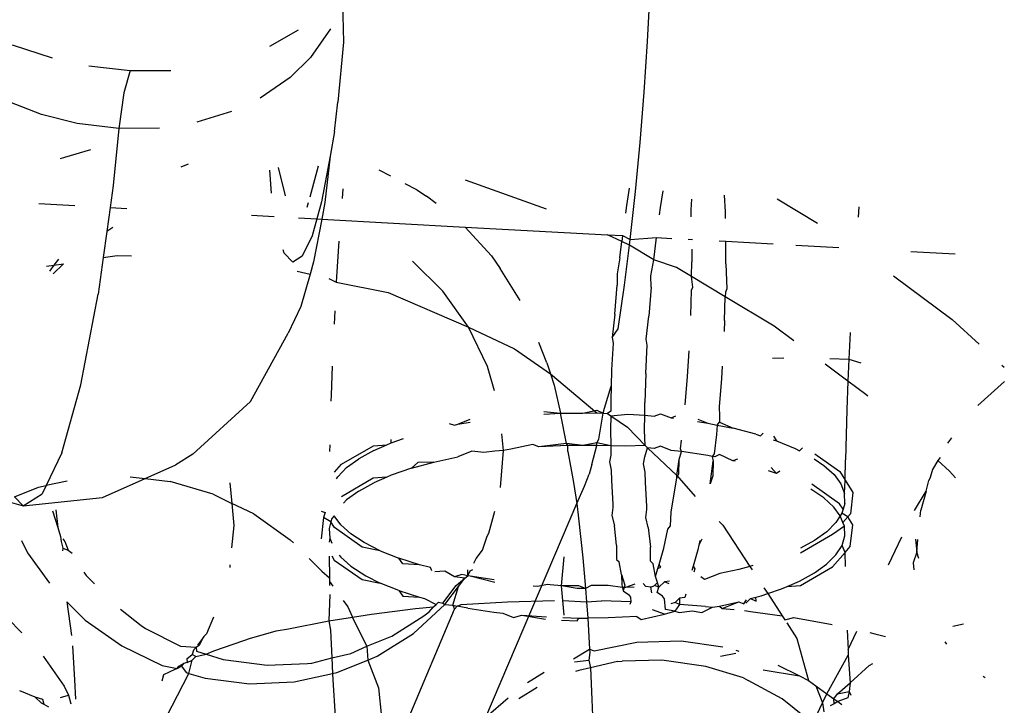
# Model space of a CAD drawing. Units: inches. Extents: x 5480 to 7651, y -3100 to -1646.
# Drawn here: x 6472 to 6473, y -2815 to -2815 of the extents above; entities that cross this region are included whole.
import ezdxf

# ---------------------------------------------------------------- set-up
doc = ezdxf.new("R2010")
doc.units = ezdxf.units.IN
doc.header["$MEASUREMENT"] = 0
doc.layers.add('VP-EQ', color=7, linetype='Continuous', true_color=0x8a3492, plot=False)
doc.layers.add('VP-HIC', color=6, linetype='Continuous')
doc.styles.get("Standard").update_dxf_attribs({"font": 'arial.ttf'})
doc.dimstyles.get("Standard").update_dxf_attribs({"dimtxt": 14, "dimasz": 20, "dimexe": 20, "dimexo": 50, "dimgap": 20, "dimtad": 0, "dimdec": 0, "dimzin": 0, "dimdsep": 46, "dimtxsty": 'Standard', "dimcen": -0.09, "dimadec": 0, "dimazin": 0, "dimtfac": 1, "dimtdec": 4, "dimtofl": 0, "dimtmove": 0, "dimatfit": 3, "dimfxl": 70, "dimfxlon": 1, "dimtolj": 1, "dimtzin": 0, "dimarcsym": 0})

# ---------------------------------------------------------------- blocks, each defined once
blk = doc.blocks.new('*D178')
at = {"layer": 'Defpoints', "color": 0}
for p in [(6527.0824, -1789.7254), (6445.4667, -3099.9649), (7631.0916, -3099.9649)]:
    blk.add_point(p, dxfattribs=at)
at = {"layer": 'VP-EQ', "color": 0, "lineweight": -2}
for p, q in [((7561.0916, -1789.7254), (7651.0916, -1789.7254)), ((7631.0916, -1809.7254), (7631.0916, -2399.2108)), ((7631.0916, -3079.9649), (7631.0916, -2479.6008)), ((7561.0916, -3099.9649), (7651.0916, -3099.9649))]:
    blk.add_line(p, q, dxfattribs=at)
at = {"layer": 'VP-EQ', "color": 0}
for points in [[(7634.425, -1809.7254), (7627.7583, -1809.7254), (7631.0916, -1789.7254)], [(7627.7583, -3079.9649), (7634.425, -3079.9649), (7631.0916, -3099.9649)]]:
    blk.add_solid(points, dxfattribs=at)
at = {"layer": 'VP-EQ', "color": 0, "insert": (7631.0916, -2439.4058), "char_height": 14, "attachment_point": 5, "rotation": 90}
blk.add_mtext('\\A1;1310', dxfattribs=at)
blk = doc.blocks.new('RB1224')
at = {"layer": 'VP-EQ', "color": 0}
for p, q in [((6472.9142, -2814.6965), (6472.9173, -2814.6371)), ((6472.5594, -2814.6507), (6472.5606, -2814.6974)), ((6472.475, -2814.7022), (6472.5086, -2814.683)), ((6472.5457, -2814.6818), (6472.5223, -2814.7152)), ((6472.5606, -2814.6974), (6472.554, -2814.767)), ((6472.9102, -2814.7556), (6472.9142, -2814.6965)), ((6472.1757, -2814.7003), (6472.2221, -2814.7156)), ((6472.5223, -2814.7152), (6472.4986, -2814.7384)), ((6472.2647, -2814.725), (6472.3127, -2814.7304)), ((6472.3127, -2814.7304), (6472.3054, -2814.7564)), ((6472.3127, -2814.7304), (6472.3598, -2814.7302)), ((6472.4986, -2814.7384), (6472.4637, -2814.7625)), ((6472.9055, -2814.814), (6472.9102, -2814.7556)), ((6472.2095, -2814.7813), (6472.1638, -2814.7635)), ((6472.3054, -2814.7564), (6472.2997, -2814.7979)), ((6472.5503, -2814.8012), (6472.554, -2814.767)), ((6472.4307, -2814.7781), (6472.3901, -2814.7904)), ((6472.251, -2814.7918), (6472.2095, -2814.7813)), ((6472.2997, -2814.7979), (6472.251, -2814.7918)), ((6472.2997, -2814.7979), (6472.2928, -2814.864)), ((6472.3469, -2814.7972), (6472.2997, -2814.7979)), ((6472.5503, -2814.8012), (6472.5454, -2814.8301)), ((6472.2366, -2814.831), (6472.267, -2814.822)), ((6472.9001, -2814.8712), (6472.9055, -2814.814)), ((6472.2316, -2814.8328), (6472.2366, -2814.831)), ((6472.5454, -2814.8301), (6472.5353, -2814.8829)), ((6472.5454, -2814.8301), (6472.5391, -2814.8838)), ((6472.38, -2814.8393), (6472.3715, -2814.8429)), ((6472.4769, -2814.8729), (6472.475, -2814.8464)), ((6472.4847, -2814.8431), (6472.493, -2814.8759)), ((6472.5218, -2814.8773), (6472.5316, -2814.8412)), ((6472.6156, -2814.8532), (6472.6023, -2814.8463)), ((6472.7969, -2814.8916), (6472.7025, -2814.858)), ((6472.2928, -2814.864), (6472.2893, -2814.8896)), ((6472.5599, -2814.868), (6472.559, -2814.8793)), ((6472.6458, -2814.8689), (6472.6326, -2814.8621)), ((6472.6458, -2814.8689), (6472.6574, -2814.8764)), ((6472.893, -2814.8673), (6472.8897, -2814.8874)), ((6472.9292, -2814.8896), (6472.9323, -2814.8701)), ((6472.6685, -2814.885), (6472.6574, -2814.8764)), ((6472.894, -2814.9267), (6472.9001, -2814.8712)), ((6472.9648, -2814.8924), (6472.9657, -2814.8799)), ((6473.0033, -2814.8753), (6473.0043, -2814.8945)), ((6473.0649, -2814.8797), (6473.1119, -2814.9079)), ((6472.2067, -2814.8851), (6472.2482, -2814.8874)), ((6472.2893, -2814.8896), (6472.2855, -2814.9174)), ((6472.2893, -2814.8896), (6472.3087, -2814.8907)), ((6472.5186, -2814.8893), (6472.5201, -2814.8839)), ((6472.5353, -2814.8829), (6472.5297, -2814.9028)), ((6472.5391, -2814.8838), (6472.5354, -2814.9031)), ((6472.8897, -2814.8874), (6472.8885, -2814.8961)), ((6472.928, -2814.8983), (6472.9292, -2814.8896)), ((6472.965, -2814.9003), (6472.9648, -2814.8924)), ((6473.16, -2814.8889), (6473.159, -2814.9007)), ((6472.4539, -2814.8987), (6472.4803, -2814.9001)), ((6472.5083, -2814.9017), (6472.5297, -2814.9028)), ((6472.5297, -2814.9028), (6472.5242, -2814.9224)), ((6472.5354, -2814.9031), (6472.5258, -2814.9529)), ((6472.5297, -2814.9028), (6472.5354, -2814.9031)), ((6472.5354, -2814.9031), (6472.7021, -2814.9123)), ((6473.0043, -2814.8945), (6473.0045, -2814.9024)), ((6472.2927, -2814.9129), (6472.2855, -2814.9174)), ((6472.7326, -2814.9459), (6472.7021, -2814.9123)), ((6472.7021, -2814.9123), (6472.8675, -2814.9214)), ((6472.2855, -2814.9174), (6472.2814, -2814.9478)), ((6472.5242, -2814.9224), (6472.5128, -2814.9463)), ((6472.8842, -2814.9293), (6472.8675, -2814.9214)), ((6472.8675, -2814.9214), (6472.885, -2814.9223)), ((6472.885, -2814.9223), (6472.8842, -2814.9293)), ((6472.885, -2814.9223), (6472.894, -2814.9267)), ((6472.8932, -2814.9335), (6472.894, -2814.9267)), ((6472.894, -2814.9267), (6472.9245, -2814.9245)), ((6472.9215, -2814.9503), (6472.9245, -2814.9245)), ((6472.9245, -2814.9245), (6472.9423, -2814.9255)), ((6472.9613, -2814.9265), (6472.9664, -2814.9268)), ((6472.4917, -2814.9427), (6472.4906, -2814.9388)), ((6472.5554, -2814.9289), (6472.5527, -2814.9702)), ((6472.882, -2814.9481), (6472.8842, -2814.9293)), ((6472.8932, -2814.9335), (6472.8842, -2814.9293)), ((6472.8873, -2814.9801), (6472.8932, -2814.9335)), ((6472.9215, -2814.9503), (6472.8932, -2814.9335)), ((6472.9657, -2814.9381), (6472.9657, -2814.9529)), ((6472.9974, -2814.9285), (6473.0051, -2814.9289)), ((6473.0051, -2814.9289), (6473.0603, -2814.932)), ((6473.0052, -2814.9551), (6473.0051, -2814.9289)), ((6473.0865, -2814.9334), (6473.1366, -2814.9362)), ((6472.2292, -2814.9498), (6472.224, -2814.9567)), ((6472.2814, -2814.9478), (6472.2756, -2814.9902)), ((6472.2814, -2814.9478), (6472.2976, -2814.9453)), ((6472.2976, -2814.9453), (6472.3144, -2814.946)), ((6472.5018, -2814.9532), (6472.4917, -2814.9427)), ((6472.5128, -2814.9463), (6472.5018, -2814.9532)), ((6472.7326, -2814.9459), (6472.7429, -2814.9604)), ((6472.882, -2814.9481), (6472.8787, -2814.9669)), ((6472.9182, -2814.9691), (6472.9215, -2814.9503)), ((6472.9477, -2814.9593), (6472.9215, -2814.9503)), ((6473.2205, -2814.9408), (6473.2718, -2814.9436)), ((6472.2156, -2814.958), (6472.224, -2814.9567)), ((6472.224, -2814.9567), (6472.2189, -2814.9636)), ((6472.2351, -2814.955), (6472.2231, -2814.9666)), ((6472.224, -2814.9567), (6472.2351, -2814.955)), ((6472.5258, -2814.9529), (6472.5218, -2814.9671)), ((6472.6761, -2814.987), (6472.6408, -2814.9521)), ((6472.7661, -2814.9976), (6472.7429, -2814.9604)), ((6472.9655, -2814.97), (6472.9477, -2814.9593)), ((6472.9655, -2814.97), (6472.9657, -2814.9529)), ((6473.0052, -2814.9551), (6473.0064, -2814.9843)), ((6472.5069, -2814.9636), (6472.5218, -2814.9671)), ((6472.5218, -2814.9671), (6472.5113, -2815.0046)), ((6472.5435, -2814.9722), (6472.5523, -2814.9764)), ((6472.5527, -2814.9702), (6472.5523, -2814.9764)), ((6472.8787, -2814.9669), (6472.8789, -2814.9801)), ((6472.9184, -2814.9823), (6472.9182, -2814.9691)), ((6472.9669, -2814.9821), (6472.9655, -2814.97)), ((6473.0046, -2814.9935), (6472.9655, -2814.97)), ((6473.2003, -2814.969), (6473.2682, -2815.0197)), ((6472.5523, -2814.9764), (6472.6127, -2814.9885)), ((6472.8762, -2815.0137), (6472.8789, -2814.9801)), ((6472.88, -2815.0308), (6472.8873, -2814.9801)), ((6472.9184, -2814.9823), (6472.9157, -2815.0159)), ((6472.9653, -2814.9857), (6472.9669, -2814.9821)), ((6473.0064, -2814.9843), (6473.0048, -2814.9879)), ((6472.2553, -2815.0958), (6472.2756, -2814.9902)), ((6472.6127, -2814.9885), (6472.7061, -2815.0287)), ((6472.7061, -2815.0287), (6472.6761, -2814.987)), ((6472.9644, -2815.0151), (6472.9653, -2814.9857)), ((6473.0038, -2815.0209), (6473.0046, -2814.9935)), ((6473.0048, -2814.9879), (6473.0046, -2814.9935)), ((6473.0616, -2815.0277), (6473.0046, -2814.9935)), ((6472.5113, -2815.0046), (6472.4964, -2815.0359)), ((6472.5506, -2815.0099), (6472.5497, -2815.0253)), ((6472.8762, -2815.0137), (6472.8731, -2815.0408)), ((6472.9126, -2815.0429), (6472.9157, -2815.0159)), ((6472.7061, -2815.0287), (6472.7594, -2815.0538)), ((6472.7283, -2815.0744), (6472.7061, -2815.0287)), ((6473.0038, -2815.0209), (6473.0032, -2815.0339)), ((6473.0843, -2815.0446), (6473.0616, -2815.0277)), ((6473.2682, -2815.0197), (6473.2999, -2815.0487)), ((6472.4526, -2815.1152), (6472.4964, -2815.0359)), ((6472.8731, -2815.0408), (6472.88, -2815.0308)), ((6472.8731, -2815.0408), (6472.8741, -2815.0473)), ((6473.1498, -2815.035), (6473.1482, -2815.0658)), ((6472.7972, -2815.0701), (6472.7879, -2815.0466)), ((6472.8741, -2815.0473), (6472.8722, -2815.0785)), ((6472.9121, -2815.0828), (6472.9136, -2815.0495)), ((6472.9136, -2815.0495), (6472.9126, -2815.0429)), ((6472.7594, -2815.0538), (6472.8012, -2815.0829)), ((6472.9606, -2815.0862), (6472.9625, -2815.0563)), ((6473.0594, -2815.0647), (6473.0726, -2815.0643)), ((6472.5476, -2815.0742), (6472.5463, -2815.1077)), ((6472.7363, -2815.1026), (6472.7283, -2815.0744)), ((6472.7972, -2815.0701), (6472.8012, -2815.0829)), ((6473.001, -2815.0743), (6473.0001, -2815.0884)), ((6473.1472, -2815.0916), (6473.1207, -2815.0718)), ((6473.126, -2815.0653), (6473.1482, -2815.0658)), ((6473.1482, -2815.0658), (6473.1472, -2815.0916)), ((6473.1482, -2815.0658), (6473.1623, -2815.0703)), ((6473.3262, -2815.0729), (6473.3287, -2815.0751)), ((6472.8012, -2815.0829), (6472.8055, -2815.0962)), ((6472.8012, -2815.0829), (6472.8552, -2815.1285)), ((6472.8722, -2815.0785), (6472.8721, -2815.0972)), ((6472.9121, -2815.0828), (6472.9111, -2815.1164)), ((6472.9579, -2815.1191), (6472.9606, -2815.0862)), ((6472.2331, -2815.1748), (6472.2553, -2815.0958)), ((6472.8055, -2815.0962), (6472.8132, -2815.1287)), ((6472.864, -2815.1228), (6472.8721, -2815.0972)), ((6472.8721, -2815.0972), (6472.8716, -2815.1142)), ((6473.0001, -2815.0884), (6472.9974, -2815.1212)), ((6473.1472, -2815.0916), (6473.1459, -2815.1249)), ((6473.1678, -2815.107), (6473.1472, -2815.0916)), ((6473.2982, -2815.1198), (6473.3293, -2815.0919)), ((6472.5463, -2815.1077), (6472.5461, -2815.1149)), ((6473.1702, -2815.1091), (6473.1678, -2815.107)), ((6472.3857, -2815.1763), (6472.4526, -2815.1152)), ((6472.8716, -2815.1142), (6472.8715, -2815.1263)), ((6472.9109, -2815.1312), (6472.9111, -2815.1164)), ((6472.9974, -2815.1212), (6472.9979, -2815.1324)), ((6472.7937, -2815.127), (6472.8132, -2815.1287)), ((6472.7937, -2815.1299), (6472.8132, -2815.1287)), ((6472.8198, -2815.1641), (6472.8132, -2815.1287)), ((6472.8132, -2815.1287), (6472.8218, -2815.1287)), ((6472.8218, -2815.1287), (6472.839, -2815.1286)), ((6472.839, -2815.1286), (6472.8554, -2815.1254)), ((6472.839, -2815.1286), (6472.8552, -2815.1285)), ((6472.8552, -2815.1285), (6472.8627, -2815.1288)), ((6472.8554, -2815.1254), (6472.8627, -2815.1288)), ((6472.8577, -2815.1591), (6472.8627, -2815.1288)), ((6472.8627, -2815.1288), (6472.864, -2815.1228)), ((6472.8627, -2815.1288), (6472.8675, -2815.129)), ((6472.8715, -2815.1263), (6472.8675, -2815.129)), ((6472.8675, -2815.129), (6472.8714, -2815.1317)), ((6472.8714, -2815.1317), (6472.8712, -2815.1478)), ((6472.8714, -2815.1317), (6472.8911, -2815.1298)), ((6472.8714, -2815.1317), (6472.8909, -2815.1452)), ((6472.8911, -2815.1298), (6472.9109, -2815.1312)), ((6472.9107, -2815.1487), (6472.9109, -2815.1312)), ((6472.9109, -2815.1312), (6472.9221, -2815.1321)), ((6472.9221, -2815.1321), (6472.9292, -2815.1294)), ((6472.9292, -2815.1294), (6472.9417, -2815.1343)), ((6472.9417, -2815.1343), (6472.947, -2815.132)), ((6472.9979, -2815.1324), (6472.998, -2815.1393)), ((6473.1459, -2815.1249), (6473.1444, -2815.1832)), ((6472.6835, -2815.1409), (6472.6898, -2815.1426)), ((6472.6898, -2815.1426), (6472.6938, -2815.1417)), ((6472.6938, -2815.1417), (6472.7078, -2815.1357)), ((6472.6938, -2815.1417), (6472.7081, -2815.1393)), ((6472.9417, -2815.1343), (6472.9445, -2815.1346)), ((6472.9722, -2815.1385), (6472.9844, -2815.1404)), ((6472.9727, -2815.1356), (6472.9844, -2815.1404)), ((6472.9844, -2815.1404), (6472.9953, -2815.1426)), ((6472.9953, -2815.1426), (6472.9942, -2815.1534)), ((6472.9953, -2815.1426), (6472.998, -2815.1393)), ((6472.9953, -2815.1426), (6473.0136, -2815.1463)), ((6472.998, -2815.1393), (6473.0136, -2815.1463)), ((6472.7468, -2815.172), (6472.7449, -2815.1528)), ((6472.8712, -2815.1478), (6472.8714, -2815.1668)), ((6472.8909, -2815.1452), (6472.9113, -2815.1662)), ((6472.9113, -2815.1662), (6472.9107, -2815.1487)), ((6472.9942, -2815.1534), (6472.9916, -2815.176)), ((6473.04, -2815.1532), (6473.0136, -2815.1463)), ((6473.04, -2815.1532), (6473.0456, -2815.155)), ((6473.0456, -2815.155), (6473.0487, -2815.152)), ((6473.0608, -2815.1555), (6473.0642, -2815.1611)), ((6472.5448, -2815.1657), (6472.5446, -2815.1734)), ((6472.5583, -2815.1882), (6472.5955, -2815.1666)), ((6472.5955, -2815.1666), (6472.6112, -2815.1654)), ((6472.5958, -2815.1721), (6472.6112, -2815.1654)), ((6472.6112, -2815.1654), (6472.6163, -2815.1632)), ((6472.6163, -2815.1632), (6472.6162, -2815.1593)), ((6472.6163, -2815.1632), (6472.6305, -2815.1582)), ((6472.7809, -2815.165), (6472.7554, -2815.1705)), ((6472.788, -2815.1678), (6472.7809, -2815.165)), ((6472.8198, -2815.1641), (6472.788, -2815.1678)), ((6472.8217, -2815.1664), (6472.788, -2815.1678)), ((6472.8217, -2815.1664), (6472.8198, -2815.1641)), ((6472.8389, -2815.1663), (6472.8198, -2815.1641)), ((6472.8215, -2815.1735), (6472.8217, -2815.1664)), ((6472.8389, -2815.1663), (6472.8217, -2815.1664)), ((6472.8554, -2815.1633), (6472.8389, -2815.1663)), ((6472.8551, -2815.1662), (6472.8389, -2815.1663)), ((6472.8493, -2815.1884), (6472.8551, -2815.1662)), ((6472.8551, -2815.1662), (6472.8554, -2815.1633)), ((6472.8714, -2815.1668), (6472.8551, -2815.1662)), ((6472.8554, -2815.1633), (6472.8577, -2815.1591)), ((6472.8714, -2815.1668), (6472.8554, -2815.1633)), ((6472.8886, -2815.1673), (6472.8714, -2815.1668)), ((6472.8714, -2815.1668), (6472.8714, -2815.1774)), ((6472.9113, -2815.1662), (6472.8886, -2815.1673)), ((6472.9113, -2815.1662), (6472.9143, -2815.1692)), ((6472.9291, -2815.1671), (6472.922, -2815.1697)), ((6472.9417, -2815.172), (6472.9291, -2815.1671)), ((6472.9525, -2815.1704), (6472.9537, -2815.1601)), ((6473.0602, -2815.1598), (6473.0642, -2815.1611)), ((6473.0642, -2815.1611), (6473.0859, -2815.17)), ((6473.2677, -2815.1573), (6473.263, -2815.1635)), ((6472.2331, -2815.1748), (6472.215, -2815.213)), ((6472.3857, -2815.1763), (6472.3657, -2815.1888)), ((6472.5958, -2815.1721), (6472.5786, -2815.1817)), ((6472.6656, -2815.1856), (6472.6937, -2815.1794)), ((6472.71, -2815.1729), (6472.6937, -2815.1794)), ((6472.724, -2815.1743), (6472.71, -2815.1729)), ((6472.7368, -2815.1728), (6472.724, -2815.1743)), ((6472.7468, -2815.172), (6472.7368, -2815.1728)), ((6472.7431, -2815.2151), (6472.7468, -2815.172)), ((6472.7554, -2815.1705), (6472.7468, -2815.172)), ((6472.8215, -2815.1735), (6472.8281, -2815.2095)), ((6472.8714, -2815.1774), (6472.87, -2815.1855)), ((6472.9109, -2815.1796), (6472.9143, -2815.1692)), ((6472.922, -2815.1697), (6472.9143, -2815.1692)), ((6472.9143, -2815.1692), (6472.9484, -2815.2013)), ((6472.9537, -2815.1733), (6472.9417, -2815.172)), ((6472.951, -2815.1825), (6472.9537, -2815.1733)), ((6472.9537, -2815.1733), (6472.9525, -2815.1704)), ((6472.9843, -2815.1781), (6472.9537, -2815.1733)), ((6472.9894, -2815.1791), (6472.9843, -2815.1781)), ((6472.9916, -2815.176), (6472.9894, -2815.1791)), ((6472.9925, -2815.1797), (6472.9894, -2815.1791)), ((6472.9894, -2815.1791), (6472.9905, -2815.1847)), ((6472.998, -2815.177), (6472.9925, -2815.1797)), ((6473.0135, -2815.184), (6472.998, -2815.177)), ((6473.0859, -2815.17), (6473.091, -2815.1726)), ((6473.091, -2815.1726), (6473.0943, -2815.1692)), ((6473.1088, -2815.1762), (6473.1376, -2815.1964)), ((6472.33, -2815.2047), (6472.3657, -2815.1888)), ((6472.5504, -2815.1974), (6472.5583, -2815.1882)), ((6472.5644, -2815.192), (6472.5786, -2815.1817)), ((6472.6398, -2815.1927), (6472.6656, -2815.1856)), ((6472.647, -2815.1863), (6472.6398, -2815.1927)), ((6472.6656, -2815.1856), (6472.647, -2815.1863)), ((6472.8493, -2815.1884), (6472.8465, -2815.1996)), ((6472.87, -2815.1855), (6472.8719, -2815.1952)), ((6472.9095, -2815.1876), (6472.9109, -2815.1796)), ((6472.9114, -2815.1974), (6472.9095, -2815.1876)), ((6472.9484, -2815.2013), (6472.951, -2815.1825)), ((6472.9505, -2815.1993), (6472.951, -2815.1825)), ((6472.9869, -2815.2109), (6472.9905, -2815.1847)), ((6472.9905, -2815.1847), (6472.99, -2815.2015)), ((6473.0186, -2815.1822), (6473.0135, -2815.184)), ((6473.0161, -2815.1847), (6473.0135, -2815.184)), ((6473.108, -2815.182), (6473.1192, -2815.1895)), ((6473.1192, -2815.1895), (6473.131, -2815.2002)), ((6473.144, -2815.2068), (6473.1444, -2815.1832)), ((6473.2518, -2815.1838), (6473.2454, -2815.1942)), ((6473.2544, -2815.1805), (6473.2518, -2815.1838)), ((6473.2652, -2815.1962), (6473.2518, -2815.1838)), ((6472.5644, -2815.192), (6472.554, -2815.2027)), ((6472.6162, -2815.2009), (6472.6112, -2815.2031)), ((6472.6398, -2815.1927), (6472.6162, -2815.2009)), ((6472.8408, -2815.2135), (6472.8465, -2815.1996)), ((6472.8719, -2815.1952), (6472.8723, -2815.2072)), ((6472.9118, -2815.2094), (6472.9114, -2815.1974)), ((6472.9481, -2815.2039), (6472.9505, -2815.1993)), ((6472.9481, -2815.2039), (6472.9484, -2815.2013)), ((6472.9484, -2815.2013), (6472.9694, -2815.2257)), ((6472.99, -2815.2015), (6472.9869, -2815.2109)), ((6473.0642, -2815.1988), (6473.055, -2815.1958)), ((6473.0642, -2815.1988), (6473.0579, -2815.192)), ((6473.0682, -2815.1962), (6473.0642, -2815.1988)), ((6473.131, -2815.2002), (6473.1389, -2815.2111)), ((6473.1376, -2815.1964), (6473.144, -2815.2068)), ((6473.2454, -2815.1942), (6473.2428, -2815.2036)), ((6473.2722, -2815.204), (6473.2652, -2815.1962)), ((6472.206, -2815.2149), (6472.215, -2815.213)), ((6472.215, -2815.213), (6472.2104, -2815.2226)), ((6472.2396, -2815.2077), (6472.215, -2815.213)), ((6472.2807, -2815.2268), (6472.33, -2815.2047)), ((6472.3128, -2815.2026), (6472.33, -2815.2047)), ((6472.33, -2815.2047), (6472.3591, -2815.2083)), ((6472.4092, -2815.2231), (6472.3591, -2815.2083)), ((6472.4286, -2815.2099), (6472.4308, -2815.2336)), ((6472.5524, -2815.2053), (6472.554, -2815.2027)), ((6472.5954, -2815.2043), (6472.5583, -2815.2259)), ((6472.5785, -2815.2193), (6472.5958, -2815.2098)), ((6472.6112, -2815.2031), (6472.5954, -2815.2043)), ((6472.6112, -2815.2031), (6472.5958, -2815.2098)), ((6472.8281, -2815.2095), (6472.8321, -2815.2339)), ((6472.8321, -2815.2339), (6472.8408, -2815.2135)), ((6472.8723, -2815.2072), (6472.8737, -2815.2347)), ((6472.9132, -2815.2369), (6472.9118, -2815.2094)), ((6472.9426, -2815.2387), (6472.947, -2815.2115)), ((6472.947, -2815.2115), (6472.9481, -2815.2039)), ((6473.1375, -2815.234), (6473.1053, -2815.2114)), ((6473.1389, -2815.2111), (6473.1431, -2815.2223)), ((6473.1431, -2815.2223), (6473.144, -2815.2068)), ((6473.144, -2815.2068), (6473.1528, -2815.2209)), ((6473.2381, -2815.2195), (6473.2411, -2815.2069)), ((6473.2428, -2815.2036), (6473.2411, -2815.2069)), ((6472.1082, -2815.2142), (6472.1883, -2815.2364)), ((6472.1783, -2815.2259), (6472.206, -2815.2149)), ((6472.1883, -2815.2364), (6472.2104, -2815.2226)), ((6472.4092, -2815.2231), (6472.4308, -2815.2336)), ((6472.5785, -2815.2193), (6472.5643, -2815.2297)), ((6473.1192, -2815.2272), (6473.1041, -2815.2171)), ((6473.1436, -2815.2337), (6473.1431, -2815.2223)), ((6473.1528, -2815.2209), (6473.15, -2815.2459)), ((6473.2244, -2815.2421), (6473.2381, -2815.2195)), ((6473.2381, -2815.2195), (6473.2318, -2815.2415)), ((6472.1883, -2815.2364), (6472.1783, -2815.2259)), ((6472.1883, -2815.2364), (6472.2807, -2815.2268)), ((6472.4308, -2815.2336), (6472.4331, -2815.2593)), ((6472.4563, -2815.2459), (6472.4308, -2815.2336)), ((6472.5643, -2815.2297), (6472.5607, -2815.2335)), ((6472.7263, -2815.4821), (6472.8321, -2815.2339)), ((6472.8321, -2815.2339), (6472.834, -2815.2508)), ((6472.8737, -2815.2347), (6472.8739, -2815.2384)), ((6473.1192, -2815.2272), (6473.1309, -2815.2379)), ((6473.1415, -2815.2405), (6473.1375, -2815.234)), ((6473.1436, -2815.2337), (6473.1415, -2815.2405)), ((6472.2226, -2815.2423), (6472.2288, -2815.2618)), ((6472.2261, -2815.2411), (6472.2288, -2815.2618)), ((6472.4563, -2815.2459), (6472.4989, -2815.276)), ((6472.5349, -2815.2428), (6472.5394, -2815.2444)), ((6472.5394, -2815.2444), (6472.5376, -2815.2499)), ((6472.5498, -2815.2482), (6472.5471, -2815.2514)), ((6472.5576, -2815.2585), (6472.5498, -2815.2482)), ((6472.7295, -2815.2682), (6472.7366, -2815.2429)), ((6472.8739, -2815.2384), (6472.8727, -2815.2479)), ((6472.8727, -2815.2479), (6472.8756, -2815.2597)), ((6472.9122, -2815.2501), (6472.9134, -2815.2406)), ((6472.9134, -2815.2406), (6472.9132, -2815.2369)), ((6472.9408, -2815.2597), (6472.9417, -2815.2437)), ((6472.9417, -2815.2437), (6472.9426, -2815.2387)), ((6473.1383, -2815.248), (6473.1309, -2815.2379)), ((6473.1383, -2815.248), (6473.1333, -2815.2559)), ((6473.1401, -2815.2452), (6473.1383, -2815.248)), ((6473.1414, -2815.2559), (6473.1383, -2815.248)), ((6473.1415, -2815.2405), (6473.1401, -2815.2452)), ((6473.147, -2815.2494), (6473.1401, -2815.2452)), ((6473.15, -2815.2459), (6473.147, -2815.2494)), ((6473.2311, -2815.2492), (6473.2318, -2815.2415)), ((6472.4331, -2815.2593), (6472.4306, -2815.2852)), ((6472.5376, -2815.2499), (6472.5349, -2815.2749)), ((6472.5461, -2815.2552), (6472.5376, -2815.2499)), ((6472.5461, -2815.2552), (6472.544, -2815.2627)), ((6472.5471, -2815.2514), (6472.5461, -2815.2552)), ((6472.5501, -2815.2618), (6472.5461, -2815.2552)), ((6472.5694, -2815.2691), (6472.5576, -2815.2585)), ((6472.834, -2815.2508), (6472.8391, -2815.2971)), ((6472.8781, -2815.2823), (6472.8756, -2815.2597)), ((6472.9151, -2815.2618), (6472.9122, -2815.2501)), ((6472.9379, -2815.2637), (6472.9408, -2815.2597)), ((6472.9976, -2815.2546), (6473.0019, -2815.259)), ((6473.0019, -2815.259), (6473.0332, -2815.307)), ((6473.1225, -2815.2667), (6473.1333, -2815.2559)), ((6473.147, -2815.2494), (6473.1414, -2815.2559)), ((6473.1431, -2815.26), (6473.1414, -2815.2559)), ((6473.1527, -2815.2586), (6473.147, -2815.2494)), ((6473.1499, -2815.2836), (6473.1527, -2815.2586)), ((6472.2288, -2815.2618), (6472.2318, -2815.2721)), ((6472.544, -2815.2627), (6472.5447, -2815.274)), ((6472.5823, -2815.2844), (6472.5501, -2815.2618)), ((6472.5846, -2815.2791), (6472.5694, -2815.2691)), ((6472.7279, -2815.2716), (6472.7295, -2815.2682)), ((6472.9151, -2815.2618), (6472.9176, -2815.2845)), ((6472.933, -2815.2856), (6472.9379, -2815.2637)), ((6473.1294, -2815.2699), (6473.0922, -2815.2915)), ((6473.1225, -2815.2667), (6473.1084, -2815.2768)), ((6473.1431, -2815.26), (6473.1294, -2815.2699)), ((6473.1436, -2815.2714), (6473.1431, -2815.26)), ((6472.1864, -2815.2767), (6472.1935, -2815.2912)), ((6472.2318, -2815.2721), (6472.2326, -2815.278)), ((6472.2326, -2815.278), (6472.2345, -2815.2859)), ((6472.2346, -2815.2748), (6472.2367, -2815.2781)), ((6472.2367, -2815.2781), (6472.2407, -2815.2882)), ((6472.4989, -2815.276), (6472.5026, -2815.2797)), ((6472.5447, -2815.274), (6472.5441, -2815.2789)), ((6472.5447, -2815.274), (6472.547, -2815.2798)), ((6472.6034, -2815.2887), (6472.5846, -2815.2791)), ((6472.7222, -2815.2881), (6472.7279, -2815.2716)), ((6472.8781, -2815.2823), (6472.8781, -2815.2988)), ((6472.9737, -2815.2823), (6472.9725, -2815.2878)), ((6472.9772, -2815.2752), (6472.9737, -2815.2823)), ((6472.9749, -2815.2768), (6472.9737, -2815.2823)), ((6473.1084, -2815.2768), (6473.0919, -2815.2858)), ((6473.1332, -2815.2936), (6473.1403, -2815.2825)), ((6473.1403, -2815.2825), (6473.1436, -2815.2714)), ((6473.1439, -2815.2906), (6473.1403, -2815.2825)), ((6473.1944, -2815.305), (6473.2099, -2815.2724)), ((6473.2256, -2815.2753), (6473.2272, -2815.2904)), ((6473.2272, -2815.2904), (6473.2286, -2815.2758)), ((6472.1935, -2815.2912), (6472.2189, -2815.3266)), ((6472.2345, -2815.2859), (6472.2342, -2815.2888)), ((6472.2345, -2815.2859), (6472.2407, -2815.2882)), ((6472.2407, -2815.2882), (6472.2451, -2815.2915)), ((6472.5556, -2815.2937), (6472.5575, -2815.2962)), ((6472.6034, -2815.2887), (6472.5823, -2815.2844)), ((6472.6034, -2815.2887), (6472.625, -2815.2973)), ((6472.7151, -2815.2978), (6472.7222, -2815.2881)), ((6472.9176, -2815.301), (6472.9176, -2815.2845)), ((6472.9278, -2815.3046), (6472.933, -2815.2856)), ((6472.9725, -2815.2878), (6472.9673, -2815.3068)), ((6473.1332, -2815.2936), (6473.1224, -2815.3044)), ((6473.1293, -2815.3076), (6473.1439, -2815.2906)), ((6473.1439, -2815.2906), (6473.1499, -2815.2836)), ((6473.1442, -2815.307), (6473.1439, -2815.2906)), ((6473.2272, -2815.2904), (6473.2231, -2815.3026)), ((6473.2297, -2815.2978), (6473.2272, -2815.2904)), ((6472.4287, -2815.3053), (6472.4285, -2815.3081)), ((6472.521, -2815.2979), (6472.5357, -2815.3124)), ((6472.5442, -2815.2951), (6472.5443, -2815.3203)), ((6472.5471, -2815.2947), (6472.55, -2815.2995)), ((6472.55, -2815.2995), (6472.5823, -2815.3221)), ((6472.5575, -2815.2962), (6472.5693, -2815.3068)), ((6472.6491, -2815.3051), (6472.625, -2815.2973)), ((6472.6298, -2815.3038), (6472.625, -2815.2973)), ((6472.6491, -2815.3051), (6472.6298, -2815.3038)), ((6472.6618, -2815.3083), (6472.6491, -2815.3051)), ((6472.7124, -2815.3033), (6472.7151, -2815.2978)), ((6472.8141, -2815.3296), (6472.8173, -2815.2958)), ((6472.8391, -2815.2971), (6472.8421, -2815.3325)), ((6472.8781, -2815.2988), (6472.8811, -2815.3018)), ((6472.8841, -2815.3163), (6472.8811, -2815.3018)), ((6472.9206, -2815.304), (6472.9176, -2815.301)), ((6472.9236, -2815.3185), (6472.9206, -2815.304)), ((6472.9262, -2815.3095), (6472.9278, -2815.3046)), ((6472.9297, -2815.3077), (6472.9278, -2815.3046)), ((6473.1083, -2815.3145), (6473.1224, -2815.3044)), ((6473.2231, -2815.3026), (6473.2238, -2815.3109)), ((6472.2589, -2815.3138), (6472.2614, -2815.3177)), ((6472.5357, -2815.3124), (6472.5443, -2815.3203)), ((6472.5693, -2815.3068), (6472.5867, -2815.3179)), ((6472.6633, -2815.3122), (6472.6618, -2815.3083)), ((6472.6785, -2815.3125), (6472.667, -2815.3132)), ((6472.6896, -2815.3189), (6472.6785, -2815.3125)), ((6472.6983, -2815.3165), (6472.6896, -2815.3189)), ((6472.7052, -2815.3178), (6472.6983, -2815.3165)), ((6472.7052, -2815.3178), (6472.7052, -2815.311)), ((6472.7052, -2815.3178), (6472.7079, -2815.3121)), ((6472.7079, -2815.3121), (6472.7112, -2815.3106)), ((6472.8841, -2815.3163), (6472.8877, -2815.3289)), ((6472.8841, -2815.3163), (6472.8844, -2815.3284)), ((6472.9236, -2815.3185), (6472.9262, -2815.3095)), ((6472.9262, -2815.3095), (6472.9297, -2815.3077)), ((6472.9673, -2815.3068), (6472.9657, -2815.3117)), ((6472.9673, -2815.3068), (6472.9692, -2815.3099)), ((6472.9692, -2815.3099), (6472.968, -2815.3135)), ((6472.9981, -2815.3153), (6472.9804, -2815.3223)), ((6473.0205, -2815.3104), (6472.9981, -2815.3153)), ((6473.0332, -2815.307), (6473.0205, -2815.3104)), ((6473.0368, -2815.306), (6473.0332, -2815.307)), ((6473.0332, -2815.307), (6473.0359, -2815.311)), ((6473.0908, -2815.3241), (6473.1083, -2815.3145)), ((6473.0922, -2815.3292), (6473.1293, -2815.3076)), ((6472.2614, -2815.3177), (6472.2714, -2815.3271)), ((6472.5443, -2815.3203), (6472.5445, -2815.3246)), ((6472.5445, -2815.3246), (6472.5446, -2815.3292)), ((6472.5445, -2815.3246), (6472.5482, -2815.3298)), ((6472.5823, -2815.3221), (6472.6033, -2815.3263)), ((6472.5867, -2815.3179), (6472.6033, -2815.3263)), ((6472.6249, -2815.335), (6472.6033, -2815.3263)), ((6472.7016, -2815.3206), (6472.6896, -2815.3189)), ((6472.6917, -2815.3292), (6472.7016, -2815.3206)), ((6472.6944, -2815.3302), (6472.7016, -2815.3206)), ((6472.7016, -2815.3206), (6472.7052, -2815.3178)), ((6472.7079, -2815.3183), (6472.7052, -2815.3178)), ((6472.7357, -2815.3225), (6472.7079, -2815.3183)), ((6472.7366, -2815.3256), (6472.7079, -2815.3183)), ((6472.7978, -2815.3281), (6472.7862, -2815.3302)), ((6472.8011, -2815.3283), (6472.7978, -2815.3281)), ((6472.8141, -2815.3296), (6472.8011, -2815.3283)), ((6472.8995, -2815.3277), (6472.8887, -2815.3313)), ((6472.9121, -2815.3302), (6472.9092, -2815.327)), ((6472.9222, -2815.3291), (6472.9257, -2815.3256)), ((6472.9257, -2815.3256), (6472.9236, -2815.3185)), ((6472.9272, -2815.3311), (6472.9257, -2815.3256)), ((6472.9341, -2815.3249), (6472.9272, -2815.3311)), ((6472.9398, -2815.3242), (6472.9341, -2815.3249)), ((6472.9392, -2815.3272), (6472.9341, -2815.3249)), ((6472.9804, -2815.3223), (6472.976, -2815.3192)), ((6473.0764, -2815.3302), (6473.0908, -2815.3241)), ((6472.5448, -2815.3396), (6472.5438, -2815.3702)), ((6472.6249, -2815.335), (6472.6491, -2815.3428)), ((6472.6249, -2815.335), (6472.6297, -2815.3415)), ((6472.6762, -2815.3497), (6472.6917, -2815.3292)), ((6472.6785, -2815.3514), (6472.6944, -2815.3302)), ((6472.6878, -2815.3521), (6472.6944, -2815.3302)), ((6472.7862, -2815.3302), (6472.7811, -2815.3299)), ((6472.8344, -2815.3294), (6472.8141, -2815.3296)), ((6472.8156, -2815.3467), (6472.8141, -2815.3296)), ((6472.8323, -2815.3328), (6472.8141, -2815.3296)), ((6472.8421, -2815.3325), (6472.8323, -2815.3328)), ((6472.8421, -2815.3325), (6472.8344, -2815.3294)), ((6472.8488, -2815.3293), (6472.8421, -2815.3325)), ((6472.8421, -2815.3325), (6472.8434, -2815.348)), ((6472.8684, -2815.3291), (6472.8488, -2815.3293)), ((6472.885, -2815.3314), (6472.8684, -2815.3291)), ((6472.8844, -2815.3284), (6472.885, -2815.3314)), ((6472.8887, -2815.3313), (6472.885, -2815.3314)), ((6472.885, -2815.3314), (6472.8858, -2815.3352)), ((6472.8877, -2815.3289), (6472.8858, -2815.3352)), ((6472.8858, -2815.3352), (6472.8922, -2815.3395)), ((6472.8987, -2815.331), (6472.8887, -2815.3313)), ((6472.8922, -2815.3395), (6472.8945, -2815.3426)), ((6472.918, -2815.3312), (6472.9121, -2815.3302)), ((6472.918, -2815.3312), (6472.9222, -2815.3291)), ((6472.9191, -2815.3377), (6472.918, -2815.3312)), ((6472.9272, -2815.3311), (6472.9222, -2815.3291)), ((6472.9253, -2815.3373), (6472.9272, -2815.3311)), ((6472.9317, -2815.3417), (6472.9253, -2815.3373)), ((6472.9588, -2815.3394), (6472.9575, -2815.3429)), ((6473.0465, -2815.341), (6473.0539, -2815.3385)), ((6473.0495, -2815.3319), (6473.0539, -2815.3385)), ((6473.0539, -2815.3385), (6473.0698, -2815.3331)), ((6473.0539, -2815.3385), (6473.0708, -2815.3645)), ((6473.0698, -2815.3331), (6473.0764, -2815.3302)), ((6473.0764, -2815.3302), (6473.0922, -2815.3292)), ((6472.2391, -2815.3483), (6472.2446, -2815.3871)), ((6472.2391, -2815.3483), (6472.2603, -2815.3693)), ((6472.5604, -2815.3467), (6472.5657, -2815.3541)), ((6472.6297, -2815.3415), (6472.6491, -2815.3428)), ((6472.6491, -2815.3428), (6472.655, -2815.3443)), ((6472.655, -2815.3443), (6472.6683, -2815.3512)), ((6472.6652, -2815.3541), (6472.6683, -2815.3512)), ((6472.6683, -2815.3512), (6472.6712, -2815.3484)), ((6472.6712, -2815.3484), (6472.6762, -2815.3497)), ((6472.6762, -2815.3497), (6472.6785, -2815.3514)), ((6472.6929, -2815.3531), (6472.6974, -2815.3512)), ((6472.6974, -2815.3512), (6472.7514, -2815.3481)), ((6472.7514, -2815.3481), (6472.806, -2815.3467)), ((6472.8172, -2815.3638), (6472.8156, -2815.3467)), ((6472.8156, -2815.3467), (6472.8434, -2815.348)), ((6472.8434, -2815.348), (6472.8608, -2815.3469)), ((6472.8434, -2815.348), (6472.8446, -2815.367)), ((6472.8946, -2815.348), (6472.8608, -2815.3469)), ((6472.8946, -2815.348), (6472.8937, -2815.3514)), ((6472.8945, -2815.3426), (6472.8946, -2815.348)), ((6472.934, -2815.3448), (6472.9317, -2815.3417)), ((6472.9349, -2815.357), (6472.934, -2815.3448)), ((6472.9462, -2815.3491), (6472.9412, -2815.3504)), ((6472.9515, -2815.3512), (6472.9459, -2815.3589)), ((6472.9515, -2815.3439), (6472.9462, -2815.3491)), ((6472.9515, -2815.3512), (6472.9462, -2815.3491)), ((6472.9575, -2815.3429), (6472.9515, -2815.3439)), ((6472.9515, -2815.3439), (6472.9515, -2815.3512)), ((6472.9815, -2815.3536), (6472.9515, -2815.3512)), ((6472.998, -2815.353), (6473.0205, -2815.3481)), ((6473.0009, -2815.3557), (6473.0205, -2815.3481)), ((6473.0205, -2815.3481), (6473.026, -2815.3503)), ((6473.026, -2815.3503), (6473.0294, -2815.3457)), ((6473.0286, -2815.3498), (6473.034, -2815.3444)), ((6473.034, -2815.3444), (6473.0402, -2815.3428)), ((6473.034, -2815.3444), (6473.0406, -2815.3473)), ((6473.0402, -2815.3428), (6473.0465, -2815.341)), ((6473.0406, -2815.3473), (6473.0402, -2815.3428)), ((6472.3015, -2815.3565), (6472.3254, -2815.3757)), ((6472.5657, -2815.3541), (6472.5713, -2815.3658)), ((6472.5713, -2815.3658), (6472.5932, -2815.3623)), ((6472.5932, -2815.3623), (6472.6446, -2815.3559)), ((6472.6361, -2815.4847), (6472.6896, -2815.3566)), ((6472.6785, -2815.3514), (6472.6421, -2815.3848)), ((6472.6446, -2815.3559), (6472.6652, -2815.3541)), ((6472.6543, -2815.3643), (6472.6603, -2815.3599)), ((6472.6603, -2815.3599), (6472.6652, -2815.3541)), ((6472.6785, -2815.3514), (6472.6878, -2815.3521)), ((6472.6878, -2815.3521), (6472.6896, -2815.3566)), ((6472.6878, -2815.3521), (6472.6929, -2815.3531)), ((6472.6896, -2815.3566), (6472.6929, -2815.3531)), ((6472.7052, -2815.3555), (6472.6929, -2815.3531)), ((6472.7052, -2815.3555), (6472.7356, -2815.3602)), ((6472.7356, -2815.3602), (6472.746, -2815.3613)), ((6472.746, -2815.3613), (6472.7584, -2815.3664)), ((6472.9067, -2815.3685), (6472.9341, -2815.3626)), ((6472.9341, -2815.3626), (6472.9198, -2815.3575)), ((6472.9341, -2815.3626), (6472.9459, -2815.3589)), ((6472.9459, -2815.3589), (6472.9349, -2815.357)), ((6472.9459, -2815.3589), (6472.9509, -2815.3605)), ((6472.9509, -2815.3605), (6472.9659, -2815.3586)), ((6472.9659, -2815.3586), (6472.9775, -2815.3606)), ((6472.9775, -2815.3606), (6472.9898, -2815.3545)), ((6472.9815, -2815.3536), (6472.9898, -2815.3545)), ((6472.9898, -2815.3545), (6472.998, -2815.353)), ((6472.998, -2815.353), (6473.0009, -2815.3557)), ((6473.0009, -2815.3557), (6473.0149, -2815.3572)), ((6473.0268, -2815.3584), (6473.0338, -2815.3592)), ((6473.0338, -2815.3592), (6473.0708, -2815.3645)), ((6472.1701, -2815.3673), (6472.1869, -2815.3842)), ((6472.2603, -2815.3693), (6472.3029, -2815.3994)), ((6472.4095, -2815.366), (6472.4013, -2815.3852)), ((6472.4969, -2815.3795), (6472.5438, -2815.3702)), ((6472.5438, -2815.3702), (6472.5713, -2815.3658)), ((6472.5438, -2815.3702), (6472.5458, -2815.3812)), ((6472.5878, -2815.3997), (6472.5713, -2815.3658)), ((6472.6169, -2815.3881), (6472.6543, -2815.3643)), ((6472.7584, -2815.3664), (6472.768, -2815.3638)), ((6472.768, -2815.3638), (6472.7966, -2815.3657)), ((6472.768, -2815.3638), (6472.7956, -2815.3684)), ((6472.8141, -2815.3695), (6472.8322, -2815.3704)), ((6472.8157, -2815.3665), (6472.8343, -2815.3671)), ((6472.8322, -2815.3704), (6472.8343, -2815.3671)), ((6472.8343, -2815.3671), (6472.8446, -2815.367)), ((6472.8684, -2815.3668), (6472.8446, -2815.367)), ((6472.8446, -2815.367), (6472.8469, -2815.403)), ((6472.9017, -2815.3653), (6472.8684, -2815.3668)), ((6472.9017, -2815.3653), (6472.9067, -2815.3685)), ((6473.0708, -2815.3645), (6473.0737, -2815.369)), ((6473.0737, -2815.369), (6473.0843, -2815.3664)), ((6473.076, -2815.3724), (6473.0879, -2815.3907)), ((6473.0843, -2815.3664), (6473.1288, -2815.3744)), ((6473.2691, -2815.3765), (6473.2817, -2815.3739)), ((6472.3254, -2815.3757), (6472.3307, -2815.3791)), ((6472.3307, -2815.3791), (6472.3713, -2815.3997)), ((6472.4013, -2815.3852), (6472.3982, -2815.3884)), ((6472.4596, -2815.3886), (6472.4824, -2815.3819)), ((6472.4824, -2815.3819), (6472.4969, -2815.3795)), ((6472.5458, -2815.3812), (6472.5472, -2815.4133)), ((6472.5999, -2815.4114), (6472.6421, -2815.3848)), ((6473.1464, -2815.3809), (6473.1473, -2815.4037)), ((6473.1473, -2815.4037), (6473.1576, -2815.3822)), ((6473.1725, -2815.3839), (6473.1784, -2815.3852)), ((6473.1784, -2815.3852), (6473.1909, -2815.3886)), ((6472.3969, -2815.3909), (6472.3909, -2815.3987)), ((6472.3969, -2815.3909), (6472.3933, -2815.398)), ((6472.3982, -2815.3884), (6472.3969, -2815.3909)), ((6472.4101, -2815.4053), (6472.4447, -2815.393)), ((6472.4447, -2815.393), (6472.4527, -2815.3903)), ((6472.4527, -2815.3903), (6472.4596, -2815.3886)), ((6472.5878, -2815.3997), (6472.6169, -2815.3881)), ((6472.852, -2815.405), (6472.9019, -2815.395)), ((6472.9019, -2815.395), (6472.9534, -2815.3936)), ((6472.9534, -2815.3936), (6473.0017, -2815.4003)), ((6473.0879, -2815.3907), (6473.1014, -2815.4396)), ((6473.2622, -2815.3973), (6473.2603, -2815.3948)), ((6472.2455, -2815.3993), (6472.248, -2815.4388)), ((6472.3029, -2815.3994), (6472.3499, -2815.4221)), ((6472.3713, -2815.3997), (6472.3893, -2815.4008)), ((6472.3865, -2815.4044), (6472.3847, -2815.4092)), ((6472.3893, -2815.4008), (6472.3865, -2815.4044)), ((6472.3893, -2815.4008), (6472.3933, -2815.398)), ((6472.3893, -2815.4008), (6472.3898, -2815.4055)), ((6472.3898, -2815.4055), (6472.4012, -2815.4091)), ((6472.4012, -2815.4091), (6472.4101, -2815.4053)), ((6472.5472, -2815.4133), (6472.5693, -2815.4083)), ((6472.5693, -2815.4083), (6472.5878, -2815.3997)), ((6472.5878, -2815.3997), (6472.5891, -2815.4158)), ((6472.8282, -2815.4143), (6472.8469, -2815.403)), ((6472.8471, -2815.407), (6472.846, -2815.416)), ((6472.8469, -2815.403), (6472.852, -2815.405)), ((6472.8469, -2815.403), (6472.8471, -2815.407)), ((6472.999, -2815.4113), (6473.0169, -2815.408)), ((6473.017, -2815.4045), (6473.0205, -2815.4055)), ((6473.1473, -2815.4037), (6473.1476, -2815.4103)), ((6472.2117, -2815.4114), (6472.2361, -2815.4461)), ((6472.3693, -2815.4228), (6472.3747, -2815.4197)), ((6472.3747, -2815.4197), (6472.3722, -2815.423)), ((6472.379, -2815.4185), (6472.3747, -2815.4197)), ((6472.3787, -2815.4145), (6472.3847, -2815.4092)), ((6472.3787, -2815.4145), (6472.379, -2815.4185)), ((6472.379, -2815.4185), (6472.3848, -2815.4161)), ((6472.3808, -2815.4313), (6472.3848, -2815.4161)), ((6472.3889, -2815.4117), (6472.3847, -2815.4092)), ((6472.3848, -2815.4161), (6472.3889, -2815.4117)), ((6472.3889, -2815.4117), (6472.4012, -2815.4091)), ((6472.4012, -2815.4091), (6472.4207, -2815.4152)), ((6472.4207, -2815.4152), (6472.4721, -2815.4219)), ((6472.4721, -2815.4219), (6472.5188, -2815.4197)), ((6472.5188, -2815.4197), (6472.5239, -2815.4194)), ((6472.5239, -2815.4194), (6472.5472, -2815.4133)), ((6472.5472, -2815.4133), (6472.548, -2815.4315)), ((6472.5531, -2815.4304), (6472.5891, -2815.4158)), ((6472.5891, -2815.4158), (6472.5999, -2815.4114)), ((6472.5891, -2815.4158), (6472.6016, -2815.448)), ((6472.8292, -2815.4178), (6472.846, -2815.416)), ((6472.846, -2815.416), (6472.8479, -2815.4248)), ((6472.8791, -2815.4176), (6472.8479, -2815.4248)), ((6472.8791, -2815.4176), (6472.8846, -2815.417)), ((6472.9308, -2815.4159), (6472.8846, -2815.417)), ((6472.982, -2815.4233), (6472.9308, -2815.4159)), ((6473.1228, -2815.4551), (6473.1476, -2815.4103)), ((6473.1476, -2815.4103), (6473.1496, -2815.4422)), ((6473.1718, -2815.4223), (6473.1761, -2815.4197)), ((6472.3407, -2815.5094), (6472.3808, -2815.4313)), ((6472.3499, -2815.4221), (6472.3674, -2815.4255)), ((6472.3518, -2815.4327), (6472.365, -2815.4266)), ((6472.365, -2815.4266), (6472.3674, -2815.4255)), ((6472.3674, -2815.4255), (6472.3693, -2815.4228)), ((6472.3674, -2815.4255), (6472.3722, -2815.423)), ((6472.3722, -2815.423), (6472.378, -2815.4304)), ((6472.378, -2815.4304), (6472.3808, -2815.4313)), ((6472.3808, -2815.4313), (6472.4, -2815.437)), ((6472.548, -2815.4315), (6472.5531, -2815.4304)), ((6472.7748, -2815.4419), (6472.7942, -2815.4301)), ((6472.8342, -2815.4278), (6472.8306, -2815.4292)), ((6472.8479, -2815.4248), (6472.8342, -2815.4278)), ((6472.8479, -2815.4248), (6472.8496, -2815.4617)), ((6473.0256, -2815.4366), (6472.982, -2815.4233)), ((6473.0486, -2815.4272), (6473.0907, -2815.4342)), ((6473.0655, -2815.4216), (6473.0907, -2815.4342)), ((6473.1718, -2815.4223), (6473.1496, -2815.4422)), ((6472.248, -2815.4388), (6472.249, -2815.4613)), ((6472.3498, -2815.4399), (6472.3518, -2815.4327)), ((6472.4, -2815.437), (6472.4516, -2815.4434)), ((6472.4516, -2815.4434), (6472.5032, -2815.4412)), ((6472.5032, -2815.4412), (6472.548, -2815.4315)), ((6472.548, -2815.4315), (6472.5483, -2815.4389)), ((6472.5483, -2815.4389), (6472.551, -2815.4814)), ((6473.0256, -2815.4366), (6473.0311, -2815.4395)), ((6473.0708, -2815.4611), (6473.0311, -2815.4395)), ((6473.0907, -2815.4342), (6473.1014, -2815.4396)), ((6473.1014, -2815.4396), (6473.1099, -2815.4457)), ((6473.1352, -2815.4551), (6473.1496, -2815.4422)), ((6473.1496, -2815.4422), (6473.1488, -2815.4524)), ((6473.3069, -2815.4365), (6473.3043, -2815.435)), ((6472.2024, -2815.459), (6472.1843, -2815.4515)), ((6472.2361, -2815.4461), (6472.2412, -2815.4567)), ((6472.6016, -2815.448), (6472.6049, -2815.4822)), ((6472.7858, -2815.4476), (6472.7644, -2815.4611)), ((6473.1099, -2815.4457), (6473.1228, -2815.4551)), ((6473.1099, -2815.4457), (6473.1178, -2815.4656)), ((6473.1352, -2815.4551), (6473.1488, -2815.4524)), ((6473.1488, -2815.4524), (6473.1469, -2815.4596)), ((6473.1488, -2815.4524), (6473.1506, -2815.4568)), ((6472.2098, -2815.4661), (6472.2024, -2815.459)), ((6472.211, -2815.4616), (6472.2024, -2815.459)), ((6472.2126, -2815.4677), (6472.211, -2815.4616)), ((6472.2316, -2815.4595), (6472.2412, -2815.4567)), ((6472.2412, -2815.4567), (6472.2438, -2815.4668)), ((6472.7263, -2815.4821), (6472.752, -2815.4599)), ((6472.8496, -2815.4617), (6472.8501, -2815.4803)), ((6473.0987, -2815.4833), (6473.0708, -2815.4611)), ((6473.1116, -2815.4787), (6473.1178, -2815.4656)), ((6473.1178, -2815.4656), (6473.1228, -2815.4551)), ((6473.1178, -2815.4656), (6473.1193, -2815.476)), ((6473.1228, -2815.4551), (6473.1308, -2815.4609)), ((6473.1308, -2815.4609), (6473.1352, -2815.4551)), ((6473.1312, -2815.4668), (6473.1308, -2815.4609)), ((6473.1308, -2815.4609), (6473.1354, -2815.4642)), ((6473.1354, -2815.4642), (6473.1312, -2815.4668)), ((6473.1469, -2815.4596), (6473.1354, -2815.4642)), ((6473.1354, -2815.4642), (6473.1399, -2815.4674)), ((6472.2126, -2815.4677), (6472.2098, -2815.4661)), ((6472.218, -2815.4708), (6472.2126, -2815.4677)), ((6473.1312, -2815.4668), (6473.1265, -2815.4692))]:
    blk.add_line(p, q, dxfattribs=at)
blk = doc.blocks.new('RB1224_2D')
at = {"layer": 'VP-EQ', "color": 0}
blk.add_blockref('RB1224', (0, 0), dxfattribs=at)

msp = doc.modelspace()

# ---------------------------------------------------------------- linework, layer by layer
at = {"layer": 'VP-HIC', "color": 1}
msp.add_lwpolyline([(6688.7221, -2563.4424, 0.204118), (6558.9217, -2508.1495), (6332.0116, -2508.1495, 0.414214), (6152.0116, -2688.1495), (6152.0116, -2919.9649, 0.414214), (6332.0116, -3099.9649), (6558.9217, -3099.9649, 0.275961), (6717.4221, -3005.2739, -0.005804), (6712.5469, -3005.3305), (6519.1862, -3005.3305, -0.414214), (6309.1862, -2795.3305), (6309.1862, -2773.4424, -0.414214), (6519.1862, -2563.4424)], format="xyb", close=True, dxfattribs=at)
at = {"layer": 'VP-HIC', "color": 5}
msp.add_lwpolyline([(6922.5469, -2773.4424), (6922.5469, -2795.3305, -0.414214), (6712.5469, -3005.3305), (6519.1862, -3005.3305, -0.414214), (6309.1862, -2795.3305), (6309.1862, -2773.4424, -0.414214), (6519.1862, -2563.4424), (6712.5469, -2563.4424, -0.414214)], format="xyb", close=True, dxfattribs=at)

# ---------------------------------------------------------------- block references
at = {"layer": 'VP-EQ', "color": 0}
msp.add_blockref('RB1224_2D', (0, 0), dxfattribs=at)

# ---------------------------------------------------------------- dimensions: what is measured, and where the dimension line sits
dim = msp.add_linear_dim(base=(7631.0916, -3099.9649), p1=(6527.0824, -1789.7254), p2=(6445.4667, -3099.9649), angle=90, dimstyle='Standard', dxfattribs=at)
dim.commit()
dim.dimension.update_dxf_attribs({"geometry": '*D178', "text_midpoint": (7631.0916, -2439.4058), "dimtype": 160})

doc.saveas('drawing.dxf')
